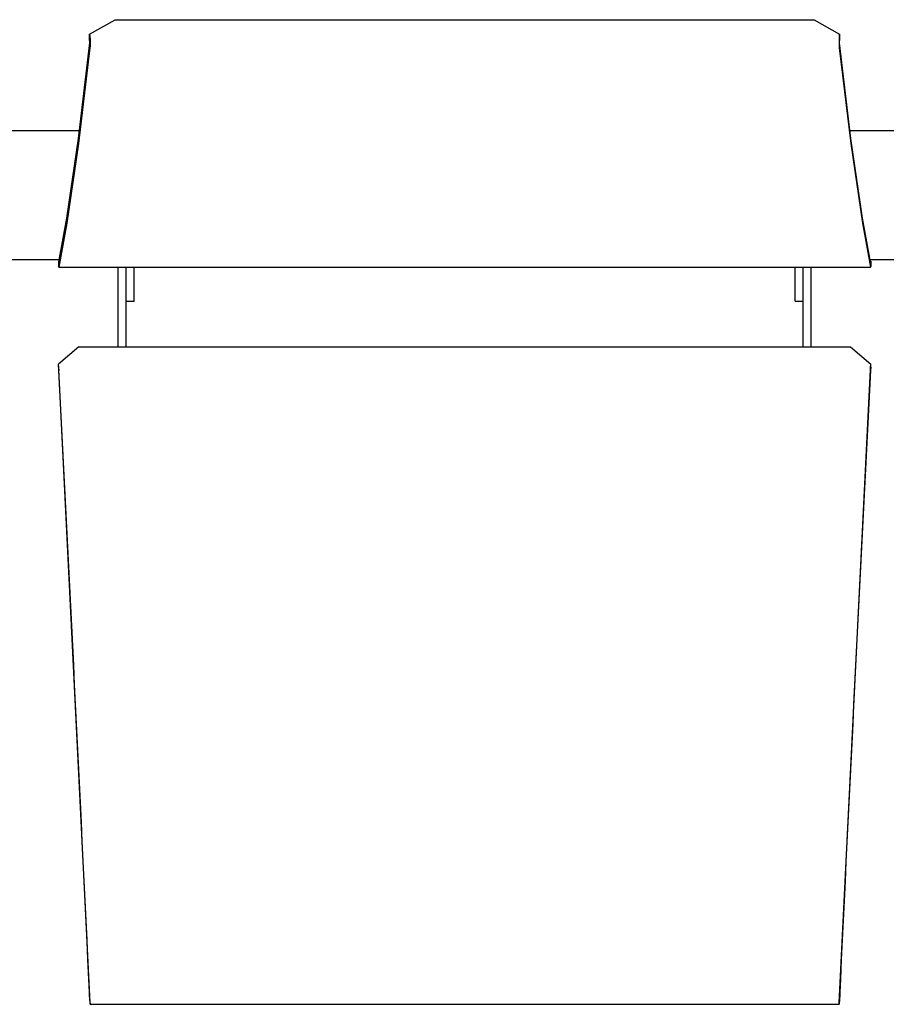
# Model space of a CAD drawing. Extents: x -895 to 33792, y -12951 to 15316.
# Drawn here: x 14028 to 14540, y 2069 to 2652 of the extents above; entities that cross this region are included whole.
import ezdxf

# ---------------------------------------------------------------- set-up
doc = ezdxf.new("R2010")
doc.units = 0
doc.header["$MEASUREMENT"] = 0
doc.layers.add('MAKE2D_VISIBLE_LINES', color=7, linetype='CONTINUOUS')

msp = doc.modelspace()

# ---------------------------------------------------------------- linework, layer by layer
at = {"layer": 'MAKE2D_VISIBLE_LINES'}
for p, q in [((14068.964, 2642.884), (14083.956, 2651.523)), ((14083.956, 2651.523), (14497.122, 2651.523)), ((14497.122, 2651.523), (14512.114, 2642.884)), ((14062.329, 2581.215), (14069.062, 2637.818)), ((14068.872, 2640.216), (14068.964, 2642.884)), ((14069.062, 2637.818), (14068.872, 2640.216)), ((14068.964, 2642.884), (14069.187, 2639.947)), ((14069.187, 2639.947), (14069.212, 2639.24)), ((14069.229, 2637.608), (14069.201, 2636.033)), ((14069.212, 2639.24), (14069.229, 2637.608)), ((14511.866, 2639.24), (14511.849, 2637.608)), ((14511.849, 2637.608), (14511.877, 2636.033)), ((14511.891, 2639.947), (14511.866, 2639.24)), ((14512.114, 2642.884), (14511.891, 2639.947)), ((14512.017, 2637.818), (14512.206, 2640.216)), ((14518.749, 2581.215), (14512.017, 2637.818)), ((14512.206, 2640.216), (14512.114, 2642.884)), ((14069.135, 2634.941), (14062.394, 2578.261)), ((14069.156, 2635.167), (14069.135, 2634.941)), ((14069.171, 2635.394), (14069.156, 2635.167)), ((14069.201, 2636.033), (14069.171, 2635.394)), ((14511.877, 2636.033), (14511.907, 2635.394)), ((14511.907, 2635.394), (14511.923, 2635.167)), ((14511.923, 2635.167), (14511.943, 2634.941)), ((14511.943, 2634.941), (14518.685, 2578.261)), ((14062.925, 2585.777), (13998.153, 2585.777)), ((14582.925, 2585.777), (14518.153, 2585.777)), ((14055.394, 2534.206), (14062.329, 2581.215)), ((14525.685, 2534.206), (14518.749, 2581.215)), ((14062.394, 2578.261), (14055.444, 2531.156)), ((14518.685, 2578.261), (14525.634, 2531.156)), ((14050.684, 2508.371), (14055.394, 2534.206)), ((14530.394, 2508.371), (14525.685, 2534.206)), ((14055.444, 2531.156), (14050.727, 2505.275)), ((14525.634, 2531.156), (14530.352, 2505.275)), ((14050.925, 2509.577), (14010.153, 2509.577)), ((14570.925, 2509.577), (14530.153, 2509.577)), ((14050.561, 2508.74), (14050.535, 2505.579)), ((14050.658, 2505.21), (14050.535, 2505.579)), ((14050.561, 2508.74), (14050.765, 2508.774)), ((14050.561, 2508.74), (14050.684, 2508.371)), ((14050.684, 2505.171), (14050.658, 2505.21)), ((14050.685, 2505.171), (14050.684, 2505.171)), ((14050.684, 2505.171), (14050.684, 2505.171)), ((14050.686, 2505.171), (14050.685, 2505.171)), ((14050.685, 2505.171), (14050.685, 2505.171)), ((14050.685, 2505.171), (14050.685, 2505.171)), ((14050.687, 2505.171), (14050.686, 2505.171)), ((14050.686, 2505.171), (14050.686, 2505.171)), ((14050.686, 2505.171), (14050.686, 2505.171)), ((14050.686, 2505.171), (14050.686, 2505.171)), ((14050.688, 2505.171), (14050.687, 2505.171)), ((14050.687, 2505.171), (14050.687, 2505.171)), ((14050.687, 2505.171), (14050.687, 2505.171)), ((14050.687, 2505.171), (14050.687, 2505.171)), ((14050.689, 2505.172), (14050.688, 2505.172)), ((14050.688, 2505.172), (14050.688, 2505.172)), ((14050.688, 2505.172), (14050.688, 2505.171)), ((14050.688, 2505.171), (14530.39, 2505.171)), ((14050.688, 2505.171), (14050.688, 2505.171)), ((14050.69, 2505.172), (14050.689, 2505.172)), ((14050.689, 2505.172), (14050.689, 2505.172)), ((14050.689, 2505.172), (14050.689, 2505.172)), ((14050.689, 2505.172), (14050.689, 2505.172)), ((14050.691, 2505.173), (14050.69, 2505.173)), ((14050.69, 2505.173), (14050.69, 2505.173)), ((14050.69, 2505.173), (14050.69, 2505.172)), ((14050.692, 2505.174), (14050.691, 2505.174)), ((14050.691, 2505.174), (14050.691, 2505.173)), ((14050.691, 2505.173), (14050.691, 2505.173)), ((14050.691, 2505.173), (14050.691, 2505.173)), ((14050.693, 2505.175), (14050.692, 2505.174)), ((14050.692, 2505.174), (14050.692, 2505.174)), ((14050.694, 2505.176), (14050.693, 2505.175)), ((14050.693, 2505.175), (14050.693, 2505.175)), ((14050.695, 2505.177), (14050.694, 2505.176)), ((14050.694, 2505.176), (14050.694, 2505.176)), ((14050.696, 2505.178), (14050.695, 2505.178)), ((14050.695, 2505.178), (14050.695, 2505.177)), ((14050.697, 2505.18), (14050.696, 2505.179)), ((14050.696, 2505.179), (14050.696, 2505.178)), ((14050.698, 2505.181), (14050.697, 2505.18)), ((14050.699, 2505.183), (14050.698, 2505.181)), ((14050.698, 2505.181), (14050.698, 2505.181)), ((14050.7, 2505.185), (14050.699, 2505.183)), ((14050.701, 2505.187), (14050.7, 2505.185)), ((14050.702, 2505.189), (14050.701, 2505.187)), ((14050.703, 2505.191), (14050.702, 2505.189)), ((14050.705, 2505.194), (14050.703, 2505.191)), ((14050.706, 2505.196), (14050.705, 2505.194)), ((14050.708, 2505.202), (14050.706, 2505.196)), ((14050.71, 2505.208), (14050.708, 2505.202)), ((14050.712, 2505.214), (14050.71, 2505.208)), ((14050.714, 2505.221), (14050.712, 2505.214)), ((14050.716, 2505.229), (14050.714, 2505.221)), ((14050.718, 2505.237), (14050.716, 2505.229)), ((14050.723, 2505.255), (14050.718, 2505.237)), ((14050.727, 2505.275), (14050.723, 2505.255)), ((14085.79, 2458.171), (14085.79, 2505.171)), ((14090.54, 2458.171), (14090.54, 2505.171)), ((14095.29, 2485.173), (14095.29, 2505.171)), ((14485.79, 2485.173), (14485.79, 2505.171)), ((14490.54, 2458.171), (14490.54, 2505.171)), ((14495.29, 2458.171), (14495.29, 2505.171)), ((14530.517, 2508.74), (14530.313, 2508.774)), ((14530.352, 2505.275), (14530.356, 2505.255)), ((14530.356, 2505.255), (14530.36, 2505.237)), ((14530.36, 2505.237), (14530.362, 2505.229)), ((14530.362, 2505.229), (14530.364, 2505.221)), ((14530.364, 2505.221), (14530.366, 2505.214)), ((14530.366, 2505.214), (14530.369, 2505.208)), ((14530.369, 2505.208), (14530.371, 2505.202)), ((14530.371, 2505.202), (14530.373, 2505.196)), ((14530.373, 2505.196), (14530.374, 2505.194)), ((14530.374, 2505.194), (14530.375, 2505.191)), ((14530.375, 2505.191), (14530.376, 2505.189)), ((14530.376, 2505.189), (14530.377, 2505.187)), ((14530.377, 2505.187), (14530.378, 2505.185)), ((14530.378, 2505.185), (14530.379, 2505.183)), ((14530.379, 2505.183), (14530.38, 2505.181)), ((14530.38, 2505.181), (14530.381, 2505.181)), ((14530.381, 2505.181), (14530.381, 2505.18)), ((14530.381, 2505.18), (14530.382, 2505.179)), ((14530.382, 2505.179), (14530.382, 2505.178)), ((14530.382, 2505.178), (14530.383, 2505.178)), ((14530.383, 2505.178), (14530.384, 2505.177)), ((14530.384, 2505.177), (14530.384, 2505.176)), ((14530.384, 2505.176), (14530.385, 2505.176)), ((14530.385, 2505.176), (14530.385, 2505.175)), ((14530.385, 2505.175), (14530.386, 2505.175)), ((14530.386, 2505.175), (14530.386, 2505.174)), ((14530.386, 2505.174), (14530.387, 2505.174)), ((14530.387, 2505.174), (14530.387, 2505.173)), ((14530.387, 2505.173), (14530.387, 2505.173)), ((14530.387, 2505.173), (14530.388, 2505.173)), ((14530.388, 2505.173), (14530.388, 2505.173)), ((14530.388, 2505.173), (14530.388, 2505.173)), ((14530.388, 2505.173), (14530.388, 2505.173)), ((14530.388, 2505.173), (14530.389, 2505.172)), ((14530.389, 2505.172), (14530.389, 2505.172)), ((14530.389, 2505.172), (14530.389, 2505.172)), ((14530.389, 2505.172), (14530.389, 2505.172)), ((14530.389, 2505.172), (14530.39, 2505.172)), ((14530.39, 2505.172), (14530.39, 2505.172)), ((14530.39, 2505.172), (14530.39, 2505.171)), ((14530.39, 2505.171), (14530.391, 2505.171)), ((14530.391, 2505.171), (14530.391, 2505.171)), ((14530.391, 2505.171), (14530.391, 2505.171)), ((14530.391, 2505.171), (14530.391, 2505.171)), ((14530.391, 2505.171), (14530.392, 2505.171)), ((14530.392, 2505.171), (14530.392, 2505.171)), ((14530.392, 2505.171), (14530.392, 2505.171)), ((14530.392, 2505.171), (14530.392, 2505.171)), ((14530.392, 2505.171), (14530.393, 2505.171)), ((14530.393, 2505.171), (14530.393, 2505.171)), ((14530.393, 2505.171), (14530.393, 2505.171)), ((14530.393, 2505.171), (14530.394, 2505.171)), ((14530.517, 2508.74), (14530.394, 2508.371)), ((14530.394, 2505.171), (14530.394, 2505.171)), ((14530.394, 2505.171), (14530.394, 2505.171)), ((14530.394, 2505.171), (14530.394, 2505.171)), ((14530.394, 2505.171), (14530.395, 2505.171)), ((14530.395, 2505.171), (14530.395, 2505.171)), ((14530.395, 2505.171), (14530.395, 2505.171)), ((14530.395, 2505.171), (14530.395, 2505.171)), ((14530.395, 2505.171), (14530.396, 2505.171)), ((14530.396, 2505.171), (14530.396, 2505.171)), ((14530.396, 2505.171), (14530.396, 2505.171)), ((14530.396, 2505.171), (14530.396, 2505.171)), ((14530.396, 2505.171), (14530.397, 2505.171)), ((14530.397, 2505.171), (14530.397, 2505.171)), ((14530.397, 2505.171), (14530.397, 2505.171)), ((14530.397, 2505.171), (14530.398, 2505.171)), ((14530.398, 2505.171), (14530.398, 2505.172)), ((14530.398, 2505.172), (14530.398, 2505.172)), ((14530.398, 2505.172), (14530.399, 2505.172)), ((14530.398, 2505.171), (14530.398, 2505.171)), ((14530.399, 2505.172), (14530.399, 2505.172)), ((14530.399, 2505.172), (14530.399, 2505.172)), ((14530.399, 2505.172), (14530.399, 2505.172)), ((14530.399, 2505.172), (14530.4, 2505.172)), ((14530.4, 2505.172), (14530.4, 2505.173)), ((14530.4, 2505.173), (14530.4, 2505.173)), ((14530.4, 2505.173), (14530.401, 2505.173)), ((14530.401, 2505.173), (14530.401, 2505.174)), ((14530.401, 2505.174), (14530.402, 2505.174)), ((14530.401, 2505.173), (14530.401, 2505.173)), ((14530.401, 2505.173), (14530.401, 2505.173)), ((14530.402, 2505.174), (14530.402, 2505.175)), ((14530.402, 2505.175), (14530.403, 2505.175)), ((14530.402, 2505.174), (14530.402, 2505.174)), ((14530.403, 2505.175), (14530.403, 2505.176)), ((14530.403, 2505.176), (14530.404, 2505.176)), ((14530.404, 2505.176), (14530.405, 2505.177)), ((14530.405, 2505.177), (14530.405, 2505.178)), ((14530.405, 2505.178), (14530.406, 2505.178)), ((14530.406, 2505.179), (14530.407, 2505.18)), ((14530.406, 2505.178), (14530.406, 2505.179)), ((14530.407, 2505.18), (14530.407, 2505.181)), ((14530.407, 2505.181), (14530.408, 2505.181)), ((14530.408, 2505.182), (14530.409, 2505.184)), ((14530.408, 2505.181), (14530.408, 2505.182)), ((14530.409, 2505.184), (14530.41, 2505.186)), ((14530.41, 2505.186), (14530.412, 2505.188)), ((14530.412, 2505.188), (14530.413, 2505.19)), ((14530.413, 2505.19), (14530.414, 2505.193)), ((14530.414, 2505.193), (14530.415, 2505.195)), ((14530.415, 2505.195), (14530.416, 2505.198)), ((14530.416, 2505.198), (14530.418, 2505.203)), ((14530.418, 2505.203), (14530.42, 2505.21)), ((14530.42, 2505.21), (14530.543, 2505.579)), ((14530.517, 2508.74), (14530.543, 2505.579)), ((14090.54, 2485.173), (14095.29, 2485.173)), ((14485.79, 2485.173), (14490.54, 2485.173)), ((14062.519, 2458.171), (14050.535, 2447.889)), ((14062.519, 2458.171), (14518.559, 2458.171)), ((14518.559, 2458.171), (14530.543, 2447.889)), ((14050.561, 2446.033), (14050.535, 2447.889)), ((14050.658, 2445.95), (14050.535, 2447.889)), ((14050.561, 2446.033), (14050.684, 2444.095)), ((14050.727, 2444.753), (14050.658, 2445.95)), ((14530.352, 2444.753), (14530.42, 2445.95)), ((14530.517, 2446.033), (14530.394, 2444.095)), ((14530.42, 2445.95), (14530.543, 2447.889)), ((14530.517, 2446.033), (14530.543, 2447.889)), ((14069.221, 2070.26), (14050.727, 2444.753)), ((14511.858, 2070.26), (14530.352, 2444.753)), ((14068.957, 2074.737), (14068.872, 2074.693)), ((14068.872, 2074.693), (14068.964, 2071.922)), ((14069.062, 2072.52), (14068.872, 2074.693)), ((14512.017, 2072.52), (14512.206, 2074.693)), ((14512.206, 2074.693), (14512.114, 2071.922)), ((14512.206, 2074.693), (14512.121, 2074.737)), ((14068.964, 2071.922), (14069.178, 2069.507)), ((14069.178, 2069.507), (14069.186, 2069.437)), ((14069.186, 2069.437), (14069.191, 2069.402)), ((14069.191, 2069.402), (14069.197, 2069.367)), ((14069.197, 2069.367), (14069.199, 2069.358)), ((14069.199, 2069.358), (14069.201, 2069.348)), ((14069.201, 2069.348), (14069.203, 2069.339)), ((14069.203, 2069.339), (14069.204, 2069.334)), ((14069.204, 2069.334), (14069.206, 2069.329)), ((14069.206, 2069.329), (14069.206, 2069.328)), ((14069.206, 2069.328), (14069.206, 2069.327)), ((14069.206, 2069.327), (14069.206, 2069.327)), ((14069.206, 2069.327), (14069.207, 2069.326)), ((14069.207, 2069.326), (14069.207, 2069.326)), ((14069.207, 2069.326), (14069.207, 2069.325)), ((14069.207, 2069.325), (14069.207, 2069.325)), ((14069.207, 2069.325), (14069.207, 2069.325)), ((14069.207, 2069.325), (14069.207, 2069.325)), ((14069.207, 2069.325), (14069.208, 2069.324)), ((14069.208, 2069.324), (14069.208, 2069.324)), ((14069.208, 2069.324), (14069.208, 2069.324)), ((14069.208, 2069.324), (14069.208, 2069.324)), ((14069.208, 2069.324), (14069.208, 2069.324)), ((14069.208, 2069.324), (14069.208, 2069.323)), ((14069.208, 2069.323), (14069.208, 2069.323)), ((14069.208, 2069.323), (14069.209, 2069.323)), ((14069.209, 2069.323), (14069.209, 2069.323)), ((14069.209, 2069.323), (14069.209, 2069.323)), ((14069.209, 2069.323), (14069.209, 2069.322)), ((14069.209, 2069.322), (14069.209, 2069.322)), ((14069.209, 2069.322), (14069.209, 2069.322)), ((14069.209, 2069.322), (14069.21, 2069.322)), ((14069.21, 2069.322), (14069.21, 2069.322)), ((14069.21, 2069.322), (14069.21, 2069.322)), ((14069.21, 2069.322), (14069.21, 2069.322)), ((14069.21, 2069.322), (14069.21, 2069.321)), ((14069.21, 2069.321), (14069.21, 2069.321)), ((14069.21, 2069.321), (14069.21, 2069.321)), ((14069.21, 2069.321), (14069.211, 2069.321)), ((14069.211, 2069.321), (14069.211, 2069.321)), ((14069.211, 2069.321), (14069.211, 2069.321)), ((14069.211, 2069.321), (14069.211, 2069.321)), ((14069.211, 2069.321), (14069.211, 2069.321)), ((14069.211, 2069.321), (14069.211, 2069.321)), ((14069.211, 2069.321), (14069.211, 2069.321)), ((14069.211, 2069.321), (14069.211, 2069.321)), ((14069.211, 2069.321), (14069.211, 2069.321)), ((14069.211, 2069.321), (14069.212, 2069.321)), ((14069.212, 2069.321), (14069.212, 2069.321)), ((14069.212, 2069.321), (14069.212, 2069.321)), ((14069.212, 2069.321), (14069.212, 2069.321)), ((14069.212, 2069.321), (14069.212, 2069.321)), ((14069.212, 2069.321), (14069.212, 2069.321)), ((14069.212, 2069.321), (14069.212, 2069.321)), ((14069.212, 2069.321), (14069.212, 2069.321)), ((14069.212, 2069.321), (14069.212, 2069.321)), ((14069.212, 2069.321), (14069.212, 2069.321)), ((14069.212, 2069.321), (14069.212, 2069.321)), ((14069.212, 2069.321), (14069.212, 2069.321)), ((14069.212, 2069.321), (14069.212, 2069.321)), ((14069.212, 2069.321), (14069.212, 2069.321)), ((14069.212, 2069.321), (14069.212, 2069.321)), ((14069.212, 2069.321), (14069.212, 2069.321)), ((14069.212, 2069.321), (14069.213, 2069.321)), ((14069.212, 2069.32), (14511.866, 2069.32)), ((14069.213, 2069.321), (14069.213, 2069.321)), ((14069.213, 2069.321), (14069.213, 2069.321)), ((14069.213, 2069.321), (14069.213, 2069.321)), ((14069.213, 2069.321), (14069.213, 2069.321)), ((14069.213, 2069.321), (14069.213, 2069.321)), ((14069.213, 2069.321), (14069.213, 2069.321)), ((14069.213, 2069.321), (14069.213, 2069.321)), ((14069.213, 2069.321), (14069.213, 2069.321)), ((14069.213, 2069.321), (14069.213, 2069.321)), ((14069.213, 2069.321), (14069.213, 2069.321)), ((14069.213, 2069.321), (14069.213, 2069.321)), ((14069.213, 2069.321), (14069.213, 2069.321)), ((14069.213, 2069.321), (14069.213, 2069.321)), ((14069.213, 2069.321), (14069.213, 2069.321)), ((14069.213, 2069.321), (14069.213, 2069.321)), ((14069.213, 2069.321), (14069.213, 2069.321)), ((14069.213, 2069.321), (14069.213, 2069.321)), ((14069.213, 2069.321), (14069.213, 2069.321)), ((14069.213, 2069.321), (14069.213, 2069.321)), ((14069.213, 2069.321), (14069.213, 2069.321)), ((14069.213, 2069.321), (14069.214, 2069.321)), ((14069.214, 2069.321), (14069.214, 2069.322)), ((14069.214, 2069.322), (14069.214, 2069.322)), ((14069.214, 2069.322), (14069.214, 2069.322)), ((14069.214, 2069.322), (14069.214, 2069.322)), ((14069.214, 2069.322), (14069.214, 2069.322)), ((14069.214, 2069.322), (14069.214, 2069.322)), ((14069.214, 2069.322), (14069.215, 2069.322)), ((14069.214, 2069.321), (14069.214, 2069.321)), ((14069.214, 2069.321), (14069.214, 2069.321)), ((14069.214, 2069.321), (14069.214, 2069.321)), ((14069.214, 2069.321), (14069.214, 2069.321)), ((14069.214, 2069.321), (14069.214, 2069.321)), ((14069.214, 2069.321), (14069.214, 2069.321)), ((14069.214, 2069.321), (14069.214, 2069.321)), ((14069.214, 2069.321), (14069.214, 2069.321)), ((14069.214, 2069.321), (14069.214, 2069.321)), ((14069.215, 2069.323), (14069.215, 2069.324)), ((14069.215, 2069.324), (14069.215, 2069.324)), ((14069.215, 2069.324), (14069.216, 2069.324)), ((14069.215, 2069.322), (14069.215, 2069.323)), ((14069.215, 2069.323), (14069.215, 2069.323)), ((14069.215, 2069.323), (14069.215, 2069.323)), ((14069.215, 2069.323), (14069.215, 2069.323)), ((14069.215, 2069.322), (14069.215, 2069.322)), ((14069.215, 2069.322), (14069.215, 2069.322)), ((14069.215, 2069.322), (14069.215, 2069.322)), ((14069.216, 2069.326), (14069.217, 2069.327)), ((14069.216, 2069.325), (14069.216, 2069.326)), ((14069.216, 2069.326), (14069.216, 2069.326)), ((14069.216, 2069.324), (14069.216, 2069.325)), ((14069.216, 2069.324), (14069.216, 2069.324)), ((14069.217, 2069.33), (14069.218, 2069.333)), ((14069.217, 2069.327), (14069.217, 2069.33)), ((14069.218, 2069.333), (14069.219, 2069.336)), ((14069.219, 2069.339), (14069.22, 2069.344)), ((14069.219, 2069.336), (14069.219, 2069.339)), ((14069.22, 2069.344), (14069.221, 2069.35)), ((14069.229, 2069.596), (14069.221, 2070.26)), ((14069.221, 2069.35), (14069.223, 2069.371)), ((14069.223, 2069.371), (14069.224, 2069.393)), ((14069.224, 2069.393), (14069.226, 2069.436)), ((14069.226, 2069.436), (14069.229, 2069.596)), ((14511.849, 2069.596), (14511.858, 2070.26)), ((14511.852, 2069.436), (14511.849, 2069.596)), ((14511.854, 2069.393), (14511.852, 2069.436)), ((14511.856, 2069.371), (14511.854, 2069.393)), ((14511.858, 2069.35), (14511.856, 2069.371)), ((14511.858, 2069.344), (14511.858, 2069.35)), ((14511.859, 2069.339), (14511.858, 2069.344)), ((14511.86, 2069.336), (14511.859, 2069.339)), ((14511.86, 2069.333), (14511.86, 2069.336)), ((14511.861, 2069.33), (14511.86, 2069.333)), ((14511.862, 2069.327), (14511.861, 2069.33)), ((14511.862, 2069.326), (14511.862, 2069.327)), ((14511.863, 2069.325), (14511.862, 2069.326)), ((14511.862, 2069.326), (14511.862, 2069.326)), ((14511.863, 2069.324), (14511.863, 2069.325)), ((14511.863, 2069.323), (14511.863, 2069.324)), ((14511.863, 2069.324), (14511.863, 2069.324)), ((14511.863, 2069.324), (14511.863, 2069.324)), ((14511.863, 2069.324), (14511.863, 2069.324)), ((14511.864, 2069.323), (14511.863, 2069.323)), ((14511.863, 2069.323), (14511.863, 2069.323)), ((14511.863, 2069.323), (14511.863, 2069.323)), ((14511.864, 2069.322), (14511.864, 2069.323)), ((14511.864, 2069.321), (14511.864, 2069.322)), ((14511.864, 2069.322), (14511.864, 2069.322)), ((14511.864, 2069.322), (14511.864, 2069.322)), ((14511.864, 2069.322), (14511.864, 2069.322)), ((14511.864, 2069.322), (14511.864, 2069.322)), ((14511.864, 2069.322), (14511.864, 2069.322)), ((14511.864, 2069.322), (14511.864, 2069.322)), ((14511.864, 2069.322), (14511.864, 2069.322)), ((14511.864, 2069.322), (14511.864, 2069.322)), ((14511.864, 2069.322), (14511.864, 2069.322)), ((14511.865, 2069.321), (14511.864, 2069.321)), ((14511.864, 2069.321), (14511.864, 2069.321)), ((14511.866, 2069.321), (14511.865, 2069.321)), ((14511.865, 2069.321), (14511.865, 2069.321)), ((14511.865, 2069.321), (14511.865, 2069.321)), ((14511.865, 2069.321), (14511.865, 2069.321)), ((14511.865, 2069.321), (14511.865, 2069.321)), ((14511.865, 2069.321), (14511.865, 2069.321)), ((14511.865, 2069.321), (14511.865, 2069.321)), ((14511.865, 2069.321), (14511.865, 2069.321)), ((14511.865, 2069.321), (14511.865, 2069.321)), ((14511.865, 2069.321), (14511.865, 2069.321)), ((14511.865, 2069.321), (14511.865, 2069.321)), ((14511.865, 2069.321), (14511.865, 2069.321)), ((14511.865, 2069.321), (14511.865, 2069.321)), ((14511.865, 2069.321), (14511.865, 2069.321)), ((14511.865, 2069.321), (14511.865, 2069.321)), ((14511.865, 2069.321), (14511.865, 2069.321)), ((14511.865, 2069.321), (14511.865, 2069.321)), ((14511.865, 2069.321), (14511.865, 2069.321)), ((14511.865, 2069.321), (14511.865, 2069.321)), ((14511.865, 2069.321), (14511.865, 2069.321)), ((14511.865, 2069.321), (14511.865, 2069.321)), ((14511.867, 2069.321), (14511.866, 2069.321)), ((14511.866, 2069.321), (14511.866, 2069.321)), ((14511.866, 2069.321), (14511.866, 2069.321)), ((14511.866, 2069.321), (14511.866, 2069.321)), ((14511.866, 2069.321), (14511.866, 2069.321)), ((14511.866, 2069.321), (14511.866, 2069.321)), ((14511.866, 2069.321), (14511.866, 2069.321)), ((14511.866, 2069.321), (14511.866, 2069.321)), ((14511.866, 2069.321), (14511.866, 2069.321)), ((14511.866, 2069.321), (14511.866, 2069.321)), ((14511.866, 2069.321), (14511.866, 2069.321)), ((14511.866, 2069.321), (14511.866, 2069.321)), ((14511.866, 2069.321), (14511.866, 2069.321)), ((14511.866, 2069.321), (14511.866, 2069.321)), ((14511.866, 2069.321), (14511.866, 2069.321)), ((14511.866, 2069.321), (14511.866, 2069.321)), ((14511.866, 2069.321), (14511.866, 2069.321)), ((14511.866, 2069.321), (14511.866, 2069.321)), ((14511.866, 2069.321), (14511.866, 2069.321)), ((14511.866, 2069.321), (14511.866, 2069.321)), ((14511.868, 2069.321), (14511.867, 2069.321)), ((14511.867, 2069.321), (14511.867, 2069.321)), ((14511.867, 2069.321), (14511.867, 2069.321)), ((14511.867, 2069.321), (14511.867, 2069.321)), ((14511.867, 2069.321), (14511.867, 2069.321)), ((14511.867, 2069.321), (14511.867, 2069.321)), ((14511.867, 2069.321), (14511.867, 2069.321)), ((14511.867, 2069.321), (14511.867, 2069.321)), ((14511.867, 2069.321), (14511.867, 2069.321)), ((14511.867, 2069.321), (14511.867, 2069.321)), ((14511.869, 2069.322), (14511.868, 2069.322)), ((14511.868, 2069.322), (14511.868, 2069.322)), ((14511.868, 2069.322), (14511.868, 2069.321)), ((14511.868, 2069.321), (14511.868, 2069.321)), ((14511.868, 2069.321), (14511.868, 2069.321)), ((14511.868, 2069.321), (14511.868, 2069.321)), ((14511.868, 2069.321), (14511.868, 2069.321)), ((14511.868, 2069.321), (14511.868, 2069.321)), ((14511.87, 2069.323), (14511.869, 2069.322)), ((14511.869, 2069.322), (14511.869, 2069.322)), ((14511.869, 2069.322), (14511.869, 2069.322)), ((14511.869, 2069.322), (14511.869, 2069.322)), ((14511.869, 2069.322), (14511.869, 2069.322)), ((14511.871, 2069.324), (14511.87, 2069.324)), ((14511.87, 2069.324), (14511.87, 2069.324)), ((14511.87, 2069.324), (14511.87, 2069.323)), ((14511.87, 2069.323), (14511.87, 2069.323)), ((14511.87, 2069.323), (14511.87, 2069.323)), ((14511.87, 2069.323), (14511.87, 2069.323)), ((14511.87, 2069.323), (14511.87, 2069.323)), ((14511.872, 2069.326), (14511.871, 2069.325)), ((14511.871, 2069.325), (14511.871, 2069.325)), ((14511.871, 2069.325), (14511.871, 2069.325)), ((14511.871, 2069.325), (14511.871, 2069.325)), ((14511.871, 2069.325), (14511.871, 2069.324)), ((14511.871, 2069.324), (14511.871, 2069.324)), ((14511.871, 2069.324), (14511.871, 2069.324)), ((14511.873, 2069.329), (14511.872, 2069.328)), ((14511.872, 2069.328), (14511.872, 2069.327)), ((14511.872, 2069.327), (14511.872, 2069.327)), ((14511.872, 2069.327), (14511.872, 2069.326)), ((14511.872, 2069.326), (14511.872, 2069.326)), ((14511.874, 2069.334), (14511.873, 2069.329)), ((14511.876, 2069.339), (14511.874, 2069.334)), ((14511.878, 2069.348), (14511.876, 2069.339)), ((14511.88, 2069.358), (14511.878, 2069.348)), ((14511.881, 2069.367), (14511.88, 2069.358)), ((14511.887, 2069.402), (14511.881, 2069.367)), ((14511.892, 2069.437), (14511.887, 2069.402)), ((14511.9, 2069.507), (14511.892, 2069.437)), ((14512.114, 2071.922), (14511.9, 2069.507))]:
    msp.add_line(p, q, dxfattribs=at)
for centre, start, end in [((-66005.884, -1701.611), 2.69849563, 2.96439724), ((94586.963, -1701.611), 177.03560276, 177.30150437)]:
    msp.add_arc(centre, 80163.839, start, end, dxfattribs=at)

doc.saveas('drawing.dxf')
